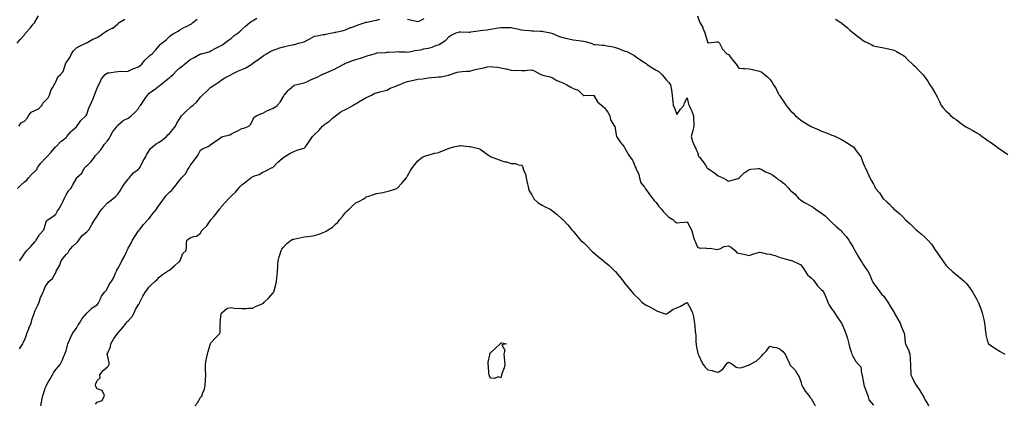
# Model space of a CAD drawing. Units: inches. Extents: x 876083 to 878723, y 7287338 to 7289978.
# Drawn here: x 877033 to 877985, y 7288563 to 7288935 of the extents above; entities that cross this region are included whole.
import ezdxf

# ---------------------------------------------------------------- set-up
doc = ezdxf.new("R2010")
doc.units = ezdxf.units.IN
doc.header["$MEASUREMENT"] = 0
doc.layers.add('Contour_87607287', color=7, linetype='Continuous', true_color=0xcbc398)

msp = doc.modelspace()

# ---------------------------------------------------------------- linework, layer by layer
at = {"layer": 'Contour_87607287'}
for points in [[(877030.85, 7288911.92, 3328), (877033.92, 7288916.05, 3328), (877038.05, 7288920.25, 3328), (877038.73, 7288921.24, 3328), (877039.15, 7288921.92, 3328), (877043.3, 7288926.67, 3328), (877046.45, 7288930.32, 3328), (877047.83, 7288931.92, 3328), (877047.92, 7288932.06, 3328), (877048.05, 7288932.29, 3328), (877051.44, 7288938.53, 3328)], [(877688.05, 7288938.52, 3324), (877689.71, 7288933.58, 3324), (877690.5, 7288931.92, 3324), (877693.28, 7288927.15, 3324), (877693.4, 7288926.57, 3324), (877695.06, 7288921.92, 3324), (877695.92, 7288919.79, 3324), (877698.05, 7288912.51, 3324), (877698.6, 7288912.47, 3324), (877706.7, 7288913.27, 3324), (877708.05, 7288913.2, 3324), (877708.72, 7288912.58, 3324), (877709.24, 7288911.92, 3324), (877711.05, 7288908.92, 3324), (877712.41, 7288906.29, 3324), (877716.59, 7288901.92, 3324), (877717.55, 7288901.42, 3324), (877718.05, 7288901.12, 3324), (877721.99, 7288895.87, 3324), (877725.39, 7288891.92, 3324), (877726.46, 7288890.33, 3324), (877728.05, 7288888.04, 3324), (877732.22, 7288887.75, 3324), (877733.74, 7288887.61, 3324), (877738.05, 7288887.32, 3324), (877742.56, 7288886.43, 3324), (877743.87, 7288886.1, 3324), (877748.05, 7288885.17, 3324), (877750.14, 7288884.01, 3324), (877752.93, 7288881.92, 3324), (877755.64, 7288879.51, 3324), (877758.05, 7288877.23, 3324), (877760.28, 7288874.15, 3324), (877761.54, 7288871.92, 3324), (877764.03, 7288867.91, 3324), (877766.13, 7288863.84, 3324), (877767.18, 7288861.92, 3324), (877767.52, 7288861.39, 3324), (877768.05, 7288860.52, 3324), (877771.55, 7288855.42, 3324), (877773.74, 7288851.92, 3324), (877775.68, 7288849.56, 3324), (877778.05, 7288846.69, 3324), (877780.47, 7288844.34, 3324), (877782.85, 7288841.92, 3324), (877785.7, 7288839.57, 3324), (877788.05, 7288837.68, 3324), (877791.64, 7288835.51, 3324), (877797.46, 7288831.92, 3324), (877797.84, 7288831.71, 3324), (877798.05, 7288831.61, 3324), (877798.62, 7288831.34, 3324), (877804.76, 7288828.63, 3324), (877808.05, 7288827.14, 3324), (877811.81, 7288825.68, 3324), (877815.76, 7288824.21, 3324), (877818.05, 7288823.35, 3324), (877819.05, 7288822.92, 3324), (877821.34, 7288821.92, 3324), (877825.84, 7288819.71, 3324), (877828.05, 7288818.63, 3324), (877832.23, 7288816.1, 3324), (877836.73, 7288813.24, 3324), (877838.05, 7288812.41, 3324), (877838.33, 7288812.2, 3324), (877838.7, 7288811.92, 3324), (877840.71, 7288809.26, 3324), (877842.73, 7288806.6, 3324), (877846.23, 7288801.92, 3324), (877846.73, 7288800.6, 3324), (877848.05, 7288796.37, 3324), (877849.4, 7288793.27, 3324), (877850.15, 7288791.92, 3324), (877851.95, 7288788.01, 3324), (877852.65, 7288786.52, 3324), (877854.67, 7288781.92, 3324), (877856.07, 7288779.95, 3324), (877858.05, 7288775.82, 3324), (877859.49, 7288773.36, 3324), (877860.19, 7288771.92, 3324), (877863.82, 7288767.69, 3324), (877866.56, 7288763.41, 3324), (877867.57, 7288761.92, 3324), (877867.83, 7288761.7, 3324), (877868.05, 7288761.47, 3324), (877871.09, 7288758.88, 3324), (877873.23, 7288757.1, 3324), (877876.49, 7288753.48, 3324), (877877.91, 7288751.92, 3324), (877878, 7288751.86, 3324), (877878.05, 7288751.81, 3324), (877878.61, 7288751.36, 3324), (877883.58, 7288747.45, 3324), (877888.05, 7288742.68, 3324), (877888.44, 7288742.31, 3324), (877888.75, 7288741.92, 3324), (877893.71, 7288737.58, 3324), (877898.05, 7288733.04, 3324), (877898.7, 7288732.57, 3324), (877899.46, 7288731.92, 3324), (877904.26, 7288728.13, 3324), (877908.05, 7288724.47, 3324), (877909.45, 7288723.32, 3324), (877910.78, 7288721.92, 3324), (877914.09, 7288717.96, 3324), (877918.05, 7288712.07, 3324), (877918.12, 7288711.99, 3324), (877918.18, 7288711.92, 3324), (877918.48, 7288711.49, 3324), (877922.2, 7288706.07, 3324), (877925.13, 7288701.92, 3324), (877926.29, 7288700.16, 3324), (877928.05, 7288697.67, 3324), (877930.97, 7288694.84, 3324), (877934.2, 7288691.92, 3324), (877936.27, 7288690.14, 3324), (877938.05, 7288688.71, 3324), (877941.76, 7288685.63, 3324), (877946.01, 7288681.92, 3324), (877947.08, 7288680.95, 3324), (877948.05, 7288680.01, 3324), (877951.44, 7288675.32, 3324), (877953.84, 7288671.92, 3324), (877955.4, 7288669.27, 3324), (877958.05, 7288664.6, 3324), (877958.9, 7288662.77, 3324), (877959.28, 7288661.92, 3324), (877960.11, 7288659.86, 3324), (877961.82, 7288655.69, 3324), (877963.3, 7288651.92, 3324), (877964.11, 7288647.98, 3324), (877964.76, 7288645.2, 3324), (877965.46, 7288641.92, 3324), (877965.69, 7288639.56, 3324), (877966.48, 7288633.48, 3324), (877966.65, 7288631.92, 3324), (877966.81, 7288630.68, 3324), (877968.05, 7288625.3, 3324), (877968.91, 7288622.78, 3324), (877969.43, 7288621.92, 3324), (877974.46, 7288618.34, 3324), (877978.05, 7288616.13, 3324), (877980.59, 7288614.46, 3324), (877984.99, 7288611.92, 3324)], [(877031.12, 7288771.92, 3326), (877034.65, 7288775.32, 3326), (877038.05, 7288778.26, 3326), (877040.14, 7288779.83, 3326), (877041.92, 7288781.92, 3326), (877044.6, 7288785.38, 3326), (877048.05, 7288788.34, 3326), (877049.73, 7288790.24, 3326), (877050.65, 7288791.92, 3326), (877053.83, 7288796.14, 3326), (877058.05, 7288800.86, 3326), (877058.62, 7288801.35, 3326), (877059.21, 7288801.92, 3326), (877063.31, 7288806.66, 3326), (877067.23, 7288811.1, 3326), (877067.95, 7288811.92, 3326), (877068, 7288811.98, 3326), (877068.05, 7288812.04, 3326), (877072.91, 7288817.07, 3326), (877073.98, 7288817.85, 3326), (877078.05, 7288820.97, 3326), (877078.52, 7288821.45, 3326), (877078.97, 7288821.92, 3326), (877082.54, 7288826.41, 3326), (877082.98, 7288826.99, 3326), (877083.83, 7288827.7, 3326), (877088.05, 7288831.33, 3326), (877088.31, 7288831.66, 3326), (877088.5, 7288831.92, 3326), (877089.8, 7288833.68, 3326), (877092.46, 7288837.52, 3326), (877097.29, 7288841.92, 3326), (877097.57, 7288842.4, 3326), (877098.05, 7288843.34, 3326), (877100.22, 7288849.75, 3326), (877101.37, 7288851.92, 3326), (877103.46, 7288856.51, 3326), (877103.89, 7288857.76, 3326), (877105.52, 7288861.92, 3326), (877106.05, 7288863.92, 3326), (877108.05, 7288868.64, 3326), (877109.08, 7288870.89, 3326), (877109.66, 7288871.92, 3326), (877111.45, 7288875.33, 3326), (877112.44, 7288877.54, 3326), (877115.73, 7288881.92, 3326), (877117.15, 7288882.82, 3326), (877118.05, 7288883.37, 3326), (877119.64, 7288883.51, 3326), (877125.58, 7288884.39, 3326), (877128.05, 7288884.59, 3326), (877131.02, 7288884.89, 3326), (877135.22, 7288884.75, 3326), (877138.05, 7288885.13, 3326), (877142.72, 7288887.25, 3326), (877143.64, 7288887.51, 3326), (877148.05, 7288889.08, 3326), (877149.59, 7288890.38, 3326), (877151.29, 7288891.92, 3326), (877154.22, 7288895.75, 3326), (877158.05, 7288899.21, 3326), (877159.45, 7288900.51, 3326), (877161.12, 7288901.92, 3326), (877164.57, 7288905.41, 3326), (877168.05, 7288909.52, 3326), (877169.13, 7288910.84, 3326), (877170.61, 7288911.92, 3326), (877174.7, 7288915.27, 3326), (877178.05, 7288918.47, 3326), (877179.86, 7288920.11, 3326), (877183.27, 7288921.92, 3326), (877186.23, 7288923.75, 3326), (877188.05, 7288924.79, 3326), (877192.56, 7288927.42, 3326), (877194.3, 7288928.17, 3326), (877198.05, 7288929.99, 3326), (877199.17, 7288930.81, 3326), (877200.42, 7288931.92, 3326), (877204.71, 7288935.26, 3326)], [(877032.5, 7288831.92, 3327), (877034.78, 7288835.18, 3327), (877038.05, 7288836.93, 3327), (877040.45, 7288839.52, 3327), (877041.86, 7288841.92, 3327), (877044.44, 7288845.53, 3327), (877048.05, 7288847.2, 3327), (877051.37, 7288848.6, 3327), (877054.54, 7288851.92, 3327), (877055.79, 7288854.19, 3327), (877058.05, 7288856.45, 3327), (877060.65, 7288859.32, 3327), (877062.05, 7288861.92, 3327), (877063.48, 7288866.49, 3327), (877065.11, 7288868.98, 3327), (877066.69, 7288871.92, 3327), (877067.18, 7288872.79, 3327), (877068.05, 7288874.81, 3327), (877070.27, 7288879.69, 3327), (877072.58, 7288881.92, 3327), (877075.19, 7288884.78, 3327), (877077.09, 7288890.96, 3327), (877077.55, 7288891.92, 3327), (877077.69, 7288892.28, 3327), (877078.05, 7288892.93, 3327), (877081.61, 7288898.36, 3327), (877083.42, 7288901.92, 3327), (877085.21, 7288904.76, 3327), (877088.05, 7288907.58, 3327), (877090.94, 7288909.03, 3327), (877097.09, 7288911.92, 3327), (877097.66, 7288912.31, 3327), (877098.05, 7288912.41, 3327), (877099.12, 7288912.99, 3327), (877103.93, 7288916.04, 3327), (877108.05, 7288917.56, 3327), (877110.81, 7288919.17, 3327), (877114.67, 7288921.92, 3327), (877116.56, 7288923.41, 3327), (877118.05, 7288924.15, 3327), (877122.52, 7288926.39, 3327), (877123.29, 7288926.68, 3327), (877128.05, 7288930.83, 3327), (877128.61, 7288931.36, 3327), (877129.41, 7288931.92, 3327), (877134.78, 7288935.19, 3327)], [(877033.2, 7288701.92, 3325), (877035.22, 7288704.75, 3325), (877038.05, 7288709.13, 3325), (877039.2, 7288710.77, 3325), (877040.33, 7288711.92, 3325), (877044.14, 7288715.83, 3325), (877048.05, 7288720.45, 3325), (877048.72, 7288721.26, 3325), (877049.26, 7288721.92, 3325), (877051.11, 7288724.98, 3325), (877052.44, 7288727.54, 3325), (877056.56, 7288731.92, 3325), (877057.06, 7288732.91, 3325), (877058.05, 7288736.55, 3325), (877059.26, 7288740.71, 3325), (877060.78, 7288741.92, 3325), (877065.29, 7288744.68, 3325), (877068.05, 7288746.98, 3325), (877069.74, 7288750.23, 3325), (877071.16, 7288751.92, 3325), (877073.63, 7288756.33, 3325), (877074.57, 7288758.43, 3325), (877076.25, 7288761.92, 3325), (877076.83, 7288763.14, 3325), (877078.05, 7288765.67, 3325), (877080.49, 7288769.48, 3325), (877082.59, 7288771.92, 3325), (877084.75, 7288775.22, 3325), (877088.05, 7288781.57, 3325), (877088.17, 7288781.79, 3325), (877088.3, 7288781.92, 3325), (877093.24, 7288786.73, 3325), (877093.58, 7288787.45, 3325), (877096.22, 7288791.92, 3325), (877097.09, 7288792.88, 3325), (877098.05, 7288793.61, 3325), (877102.2, 7288797.77, 3325), (877105.43, 7288801.92, 3325), (877106.46, 7288803.51, 3325), (877108.05, 7288805.12, 3325), (877111.24, 7288808.73, 3325), (877113.66, 7288811.92, 3325), (877115.38, 7288814.59, 3325), (877118.05, 7288817.75, 3325), (877119.77, 7288820.2, 3325), (877120.63, 7288821.92, 3325), (877123.33, 7288826.64, 3325), (877125.38, 7288829.24, 3325), (877127.38, 7288831.92, 3325), (877127.65, 7288832.32, 3325), (877128.05, 7288832.95, 3325), (877132.92, 7288837.05, 3325), (877133.39, 7288837.26, 3325), (877138.05, 7288839.79, 3325), (877139.28, 7288840.69, 3325), (877140.9, 7288841.92, 3325), (877144.68, 7288845.29, 3325), (877148.05, 7288849.03, 3325), (877149.19, 7288850.79, 3325), (877149.9, 7288851.92, 3325), (877153.24, 7288856.73, 3325), (877153.97, 7288857.84, 3325), (877156.69, 7288861.92, 3325), (877157.33, 7288862.63, 3325), (877158.05, 7288863.41, 3325), (877163.03, 7288866.94, 3325), (877163.21, 7288867.09, 3325), (877168.05, 7288870.81, 3325), (877168.67, 7288871.3, 3325), (877169.41, 7288871.92, 3325), (877174.15, 7288875.82, 3325), (877178.05, 7288878.9, 3325), (877179.68, 7288880.29, 3325), (877181.41, 7288881.92, 3325), (877184.74, 7288885.23, 3325), (877188.05, 7288888.32, 3325), (877190.13, 7288889.84, 3325), (877192.58, 7288891.92, 3325), (877195.61, 7288894.36, 3325), (877198.05, 7288896.16, 3325), (877201.77, 7288898.2, 3325), (877207.44, 7288901.3, 3325), (877208.05, 7288901.65, 3325), (877208.25, 7288901.72, 3325), (877209.07, 7288901.92, 3325), (877216.18, 7288903.8, 3325), (877218.05, 7288904.67, 3325), (877222.68, 7288907.29, 3325), (877223.95, 7288907.82, 3325), (877228.05, 7288909.74, 3325), (877229.36, 7288910.61, 3325), (877231.17, 7288911.92, 3325), (877235.08, 7288914.89, 3325), (877238.05, 7288916.89, 3325), (877240.63, 7288919.33, 3325), (877244.39, 7288921.92, 3325), (877246.32, 7288923.65, 3325), (877248.05, 7288925.21, 3325), (877251.39, 7288928.58, 3325), (877255.59, 7288931.92, 3325), (877257.02, 7288932.96, 3325), (877258.05, 7288933.61, 3325), (877262.27, 7288936.14, 3325)], [(877033.26, 7288617.13, 3324), (877036.17, 7288621.92, 3324), (877036.78, 7288623.19, 3324), (877038.05, 7288625.39, 3324), (877039.86, 7288630.11, 3324), (877040.32, 7288631.92, 3324), (877041.78, 7288635.65, 3324), (877042.49, 7288637.48, 3324), (877044.25, 7288641.92, 3324), (877045.06, 7288644.91, 3324), (877047.32, 7288651.19, 3324), (877047.55, 7288651.92, 3324), (877047.67, 7288652.3, 3324), (877048.05, 7288653.34, 3324), (877050.87, 7288659.1, 3324), (877051.94, 7288661.92, 3324), (877053.52, 7288666.45, 3324), (877054.31, 7288668.18, 3324), (877055.84, 7288671.92, 3324), (877056.69, 7288673.28, 3324), (877058.05, 7288676.78, 3324), (877060.02, 7288679.95, 3324), (877061.49, 7288681.92, 3324), (877064.92, 7288685.05, 3324), (877068.05, 7288690.78, 3324), (877068.46, 7288691.51, 3324), (877068.61, 7288691.92, 3324), (877069.18, 7288693.05, 3324), (877072.06, 7288697.91, 3324), (877073.46, 7288701.92, 3324), (877075.34, 7288704.63, 3324), (877078.05, 7288708.12, 3324), (877079.97, 7288710.01, 3324), (877081.1, 7288711.92, 3324), (877084.17, 7288715.8, 3324), (877088.05, 7288719.43, 3324), (877089.39, 7288720.58, 3324), (877090.3, 7288721.92, 3324), (877093.67, 7288726.3, 3324), (877098.05, 7288730, 3324), (877099.08, 7288730.89, 3324), (877099.94, 7288731.92, 3324), (877102.67, 7288736.54, 3324), (877102.95, 7288737.02, 3324), (877105.92, 7288741.92, 3324), (877106.83, 7288743.14, 3324), (877108.05, 7288744.95, 3324), (877110.85, 7288749.13, 3324), (877112.7, 7288751.92, 3324), (877115.25, 7288754.71, 3324), (877118.05, 7288757.85, 3324), (877120.51, 7288759.46, 3324), (877123.21, 7288761.92, 3324), (877125.89, 7288764.09, 3324), (877128.05, 7288766.46, 3324), (877130.35, 7288769.62, 3324), (877131.76, 7288771.92, 3324), (877134.11, 7288775.86, 3324), (877138.05, 7288780.67, 3324), (877138.62, 7288781.35, 3324), (877139.12, 7288781.92, 3324), (877143.19, 7288786.77, 3324), (877148.05, 7288790.43, 3324), (877148.74, 7288791.23, 3324), (877149.25, 7288791.92, 3324), (877150.52, 7288794.39, 3324), (877152.15, 7288797.83, 3324), (877154.67, 7288801.92, 3324), (877155.73, 7288804.24, 3324), (877158.05, 7288807.88, 3324), (877159.72, 7288810.25, 3324), (877161.49, 7288811.92, 3324), (877165.21, 7288814.75, 3324), (877168.05, 7288816.35, 3324), (877171.17, 7288818.8, 3324), (877175.18, 7288821.92, 3324), (877176.48, 7288823.49, 3324), (877178.05, 7288824.71, 3324), (877181.28, 7288828.7, 3324), (877183.68, 7288831.92, 3324), (877185.14, 7288834.83, 3324), (877188.05, 7288839.46, 3324), (877188.96, 7288841.01, 3324), (877189.77, 7288841.92, 3324), (877193.89, 7288846.08, 3324), (877198.05, 7288849.89, 3324), (877199.11, 7288850.86, 3324), (877200.55, 7288851.92, 3324), (877204.5, 7288855.46, 3324), (877208.05, 7288859.78, 3324), (877209.01, 7288860.96, 3324), (877209.79, 7288861.92, 3324), (877214.22, 7288865.75, 3324), (877218.05, 7288869.64, 3324), (877219.44, 7288870.53, 3324), (877221.38, 7288871.92, 3324), (877225.54, 7288874.43, 3324), (877228.05, 7288876.34, 3324), (877231.49, 7288878.48, 3324), (877237.93, 7288881.92, 3324), (877238.02, 7288881.95, 3324), (877238.05, 7288881.97, 3324), (877238.14, 7288882.01, 3324), (877244.76, 7288885.21, 3324), (877248.05, 7288886.49, 3324), (877251.67, 7288888.3, 3324), (877257.63, 7288891.92, 3324), (877257.84, 7288892.13, 3324), (877258.05, 7288892.32, 3324), (877259.49, 7288893.37, 3324), (877263.63, 7288896.33, 3324), (877268.05, 7288899.6, 3324), (877269.38, 7288900.59, 3324), (877271.6, 7288901.92, 3324), (877275.8, 7288904.18, 3324), (877278.05, 7288905.21, 3324), (877282.95, 7288907.02, 3324), (877283.22, 7288907.09, 3324), (877288.05, 7288908.63, 3324), (877290.84, 7288909.14, 3324), (877296.52, 7288910.39, 3324), (877298.05, 7288910.69, 3324), (877299.07, 7288910.9, 3324), (877302.58, 7288911.92, 3324), (877306.91, 7288913.06, 3324), (877308.05, 7288913.4, 3324), (877311.12, 7288914.99, 3324), (877313.73, 7288916.24, 3324), (877318.05, 7288918.86, 3324), (877320.74, 7288919.23, 3324), (877326.47, 7288920.34, 3324), (877328.05, 7288920.58, 3324), (877329.13, 7288920.85, 3324), (877335.29, 7288921.92, 3324), (877337.56, 7288922.42, 3324), (877338.05, 7288922.52, 3324), (877338.87, 7288922.74, 3324), (877345.79, 7288924.19, 3324), (877348.05, 7288924.91, 3324), (877352.78, 7288927.18, 3324), (877353.45, 7288927.32, 3324), (877358.05, 7288928.81, 3324), (877360.24, 7288929.73, 3324), (877367.06, 7288931.92, 3324), (877367.75, 7288932.22, 3324), (877368.05, 7288932.29, 3324), (877368.52, 7288932.39, 3324), (877376.07, 7288933.89, 3324), (877378.05, 7288934.32, 3324), (877381.32, 7288935.19, 3324)], [(877408.05, 7288935.21, 3324), (877410.67, 7288934.54, 3324), (877416.79, 7288933.18, 3324), (877418.05, 7288932.88, 3324), (877419.86, 7288933.73, 3324), (877424.09, 7288935.88, 3324)], [(877821.33, 7288935.2, 3325), (877826.65, 7288931.92, 3325), (877827.53, 7288931.39, 3325), (877828.05, 7288931.1, 3325), (877832.9, 7288926.76, 3325), (877835.4, 7288924.57, 3325), (877838.05, 7288922.24, 3325), (877838.23, 7288922.1, 3325), (877838.44, 7288921.92, 3325), (877843.85, 7288917.72, 3325), (877848.05, 7288914.57, 3325), (877849.83, 7288913.7, 3325), (877853.42, 7288911.92, 3325), (877856.45, 7288910.32, 3325), (877858.05, 7288909.48, 3325), (877861.13, 7288908.84, 3325), (877864.46, 7288908.33, 3325), (877868.05, 7288907.46, 3325), (877872.66, 7288906.53, 3325), (877873.79, 7288906.19, 3325), (877878.05, 7288905.15, 3325), (877880.24, 7288904.11, 3325), (877884.21, 7288901.92, 3325), (877886.58, 7288900.45, 3325), (877888.05, 7288899.48, 3325), (877891.8, 7288895.67, 3325), (877895.86, 7288891.92, 3325), (877896.91, 7288890.79, 3325), (877898.05, 7288889.77, 3325), (877901.83, 7288885.7, 3325), (877905.92, 7288881.92, 3325), (877906.81, 7288880.68, 3325), (877908.05, 7288878.99, 3325), (877910.87, 7288874.74, 3325), (877912.73, 7288871.92, 3325), (877914.73, 7288868.6, 3325), (877918.05, 7288863.14, 3325), (877918.54, 7288862.41, 3325), (877918.83, 7288861.92, 3325), (877919.57, 7288860.41, 3325), (877921.85, 7288855.72, 3325), (877923.7, 7288851.92, 3325), (877925.61, 7288849.49, 3325), (877928.05, 7288846.71, 3325), (877930.51, 7288844.38, 3325), (877933.01, 7288841.92, 3325), (877935.88, 7288839.75, 3325), (877938.05, 7288838.25, 3325), (877941.73, 7288835.6, 3325), (877946.55, 7288831.92, 3325), (877947.48, 7288831.34, 3325), (877948.05, 7288831.01, 3325), (877950.06, 7288829.91, 3325), (877953.98, 7288827.85, 3325), (877958.05, 7288825.4, 3325), (877960.22, 7288824.09, 3325), (877963.17, 7288821.92, 3325), (877966.13, 7288820.01, 3325), (877968.05, 7288818.58, 3325), (877972.13, 7288816, 3325), (877977.42, 7288811.92, 3325), (877977.77, 7288811.64, 3325), (877978.05, 7288811.39, 3325), (877979.66, 7288810.31, 3325), (877983.76, 7288807.63, 3325), (877988.05, 7288804.46, 3325)], [(877053.57, 7288561.92, 3323), (877054.3, 7288565.67, 3323), (877055.1, 7288568.97, 3323), (877055.73, 7288571.92, 3323), (877056.28, 7288573.69, 3323), (877058.05, 7288579.21, 3323), (877058.87, 7288581.1, 3323), (877059.18, 7288581.92, 3323), (877060.87, 7288584.74, 3323), (877062.55, 7288587.42, 3323), (877064.9, 7288591.92, 3323), (877066.02, 7288593.95, 3323), (877068.05, 7288597.11, 3323), (877070.3, 7288599.67, 3323), (877072.25, 7288601.92, 3323), (877074.27, 7288605.7, 3323), (877076.02, 7288609.89, 3323), (877076.95, 7288611.92, 3323), (877077.15, 7288612.82, 3323), (877078.05, 7288615.12, 3323), (877079.55, 7288620.43, 3323), (877079.93, 7288621.92, 3323), (877081.4, 7288625.27, 3323), (877082.35, 7288627.62, 3323), (877084.46, 7288631.92, 3323), (877085.98, 7288633.99, 3323), (877088.05, 7288637.13, 3323), (877089.87, 7288640.1, 3323), (877091.15, 7288641.92, 3323), (877093.79, 7288646.18, 3323), (877098.05, 7288651.48, 3323), (877098.25, 7288651.72, 3323), (877098.48, 7288651.92, 3323), (877103.33, 7288656.65, 3323), (877108.05, 7288659.59, 3323), (877109.14, 7288660.84, 3323), (877109.7, 7288661.92, 3323), (877111.31, 7288665.18, 3323), (877112.26, 7288667.71, 3323), (877115.64, 7288671.92, 3323), (877116.69, 7288673.29, 3323), (877118.05, 7288675.73, 3323), (877120.12, 7288679.85, 3323), (877122.03, 7288681.92, 3323), (877124.13, 7288685.85, 3323), (877125.53, 7288689.4, 3323), (877126.66, 7288691.92, 3323), (877127.06, 7288692.91, 3323), (877128.05, 7288694.45, 3323), (877130.78, 7288699.19, 3323), (877132.12, 7288701.92, 3323), (877134.09, 7288705.88, 3323), (877136, 7288709.87, 3323), (877137, 7288711.92, 3323), (877137.32, 7288712.65, 3323), (877138.05, 7288714.15, 3323), (877140.9, 7288719.07, 3323), (877142.3, 7288721.92, 3323), (877144.37, 7288725.6, 3323), (877148.05, 7288730.78, 3323), (877148.58, 7288731.39, 3323), (877148.91, 7288731.92, 3323), (877152.34, 7288736.21, 3323), (877152.96, 7288737.01, 3323), (877157.53, 7288741.92, 3323), (877157.78, 7288742.18, 3323), (877158.05, 7288742.51, 3323), (877162.15, 7288747.82, 3323), (877165.49, 7288751.92, 3323), (877166.43, 7288753.53, 3323), (877168.05, 7288755.85, 3323), (877170.59, 7288759.38, 3323), (877172.64, 7288761.92, 3323), (877174.83, 7288765.14, 3323), (877178.05, 7288768.3, 3323), (877179.98, 7288770, 3323), (877181.43, 7288771.92, 3323), (877184.51, 7288775.46, 3323), (877188.05, 7288780.18, 3323), (877188.99, 7288780.98, 3323), (877189.66, 7288781.92, 3323), (877193.76, 7288786.21, 3323), (877195.19, 7288789.06, 3323), (877196.89, 7288791.92, 3323), (877197.3, 7288792.67, 3323), (877198.05, 7288793.96, 3323), (877201.39, 7288798.58, 3323), (877204.03, 7288801.92, 3323), (877205.7, 7288804.27, 3323), (877208.05, 7288808.78, 3323), (877209.75, 7288810.22, 3323), (877214.49, 7288811.92, 3323), (877217.01, 7288812.96, 3323), (877218.05, 7288814.14, 3323), (877222.37, 7288817.59, 3323), (877225.97, 7288819.84, 3323), (877228.05, 7288821.21, 3323), (877228.42, 7288821.55, 3323), (877229.45, 7288821.92, 3323), (877236.33, 7288823.64, 3323), (877238.05, 7288824.45, 3323), (877242.99, 7288826.98, 3323), (877243.24, 7288827.11, 3323), (877248.05, 7288829.6, 3323), (877249.85, 7288830.12, 3323), (877254.52, 7288831.92, 3323), (877256.27, 7288833.7, 3323), (877258.05, 7288836.95, 3323), (877259.55, 7288840.42, 3323), (877261.85, 7288841.92, 3323), (877266.15, 7288843.82, 3323), (877268.05, 7288844.63, 3323), (877272.79, 7288847.18, 3323), (877273.64, 7288847.51, 3323), (877278.05, 7288849.44, 3323), (877279.66, 7288850.31, 3323), (877281.9, 7288851.92, 3323), (877284.82, 7288855.14, 3323), (877288.05, 7288860.58, 3323), (877288.49, 7288861.48, 3323), (877288.76, 7288861.92, 3323), (877292.56, 7288866.43, 3323), (877293, 7288866.97, 3323), (877293.48, 7288867.35, 3323), (877298.05, 7288871.1, 3323), (877298.52, 7288871.45, 3323), (877299.78, 7288871.92, 3323), (877306.56, 7288873.41, 3323), (877308.05, 7288873.66, 3323), (877311.28, 7288875.15, 3323), (877313.68, 7288876.29, 3323), (877318.05, 7288878.22, 3323), (877320.65, 7288879.32, 3323), (877325.66, 7288881.92, 3323), (877327.33, 7288882.64, 3323), (877328.05, 7288882.94, 3323), (877329.87, 7288883.74, 3323), (877334.45, 7288885.52, 3323), (877338.05, 7288887.38, 3323), (877341.03, 7288888.94, 3323), (877346.32, 7288891.92, 3323), (877347.45, 7288892.52, 3323), (877348.05, 7288892.78, 3323), (877349.33, 7288893.2, 3323), (877354.76, 7288895.21, 3323), (877358.05, 7288896.15, 3323), (877362.42, 7288897.55, 3323), (877364.41, 7288898.28, 3323), (877368.05, 7288899.53, 3323), (877369.9, 7288900.07, 3323), (877375.94, 7288901.92, 3323), (877377.58, 7288902.39, 3323), (877378.05, 7288902.55, 3323), (877378.75, 7288902.62, 3323), (877386.81, 7288903.16, 3323), (877388.05, 7288903.31, 3323), (877389.54, 7288903.4, 3323), (877396.12, 7288903.85, 3323), (877398.05, 7288903.99, 3323), (877399.95, 7288903.81, 3323), (877406.37, 7288903.61, 3323), (877408.05, 7288903.46, 3323), (877409.85, 7288903.72, 3323), (877415.12, 7288904.85, 3323), (877418.05, 7288905.18, 3323), (877422.23, 7288906.1, 3323), (877423.49, 7288906.47, 3323), (877428.05, 7288907.29, 3323), (877431.86, 7288908.11, 3323), (877436.11, 7288909.98, 3323), (877438.05, 7288910.59, 3323), (877438.95, 7288911.02, 3323), (877440.32, 7288911.92, 3323), (877444.9, 7288915.06, 3323), (877448.05, 7288918.34, 3323), (877450.17, 7288919.8, 3323), (877454.96, 7288921.92, 3323), (877457.2, 7288922.77, 3323), (877458.05, 7288923.01, 3323), (877459.13, 7288923, 3323), (877467.23, 7288922.74, 3323), (877468.05, 7288922.73, 3323), (877468.99, 7288922.86, 3323), (877476.1, 7288923.87, 3323), (877478.05, 7288924.13, 3323), (877480.74, 7288924.62, 3323), (877485, 7288924.98, 3323), (877488.05, 7288925.66, 3323), (877492.41, 7288926.28, 3323), (877493.49, 7288926.47, 3323), (877498.05, 7288927.06, 3323), (877502.92, 7288927.05, 3323), (877508.05, 7288927.05, 3323), (877512.24, 7288926.11, 3323), (877514.2, 7288925.78, 3323), (877518.05, 7288924.98, 3323), (877520.85, 7288924.72, 3323), (877525.72, 7288924.24, 3323), (877528.05, 7288924.03, 3323), (877530.08, 7288923.95, 3323), (877536.32, 7288923.65, 3323), (877538.05, 7288923.58, 3323), (877539.4, 7288923.28, 3323), (877546.05, 7288921.92, 3323), (877547.62, 7288921.49, 3323), (877548.05, 7288921.37, 3323), (877548.93, 7288921.03, 3323), (877554.61, 7288918.48, 3323), (877558.05, 7288917.42, 3323), (877562.67, 7288916.54, 3323), (877563.69, 7288916.29, 3323), (877568.05, 7288915.35, 3323), (877571.05, 7288914.93, 3323), (877575.63, 7288914.34, 3323), (877578.05, 7288914.01, 3323), (877579.71, 7288913.58, 3323), (877585.31, 7288911.92, 3323), (877587.19, 7288911.06, 3323), (877588.05, 7288910.79, 3323), (877589.21, 7288910.76, 3323), (877596.21, 7288910.07, 3323), (877598.05, 7288910.05, 3323), (877600.42, 7288909.55, 3323), (877604.9, 7288908.77, 3323), (877608.05, 7288908.05, 3323), (877612.64, 7288906.51, 3323), (877613.99, 7288905.98, 3323), (877618.05, 7288904.49, 3323), (877619.99, 7288903.86, 3323), (877623.93, 7288901.92, 3323), (877626.64, 7288900.5, 3323), (877628.05, 7288899.56, 3323), (877632.32, 7288896.19, 3323), (877635.84, 7288894.14, 3323), (877638.05, 7288892.74, 3323), (877638.53, 7288892.4, 3323), (877639.2, 7288891.92, 3323), (877644.34, 7288888.21, 3323), (877648.05, 7288886.14, 3323), (877650.68, 7288884.56, 3323), (877653.68, 7288881.92, 3323), (877655.74, 7288879.62, 3323), (877658.05, 7288876.5, 3323), (877660.29, 7288874.17, 3323), (877662.08, 7288871.92, 3323), (877662.88, 7288867.09, 3323), (877662.93, 7288866.8, 3323), (877663.7, 7288861.92, 3323), (877664.04, 7288857.91, 3323), (877664.23, 7288855.74, 3323), (877664.58, 7288851.92, 3323), (877665.77, 7288849.63, 3323), (877668.05, 7288843.36, 3323), (877671.7, 7288848.27, 3323), (877674.88, 7288851.92, 3323), (877675.63, 7288854.34, 3323), (877678.05, 7288859.38, 3323), (877679.44, 7288853.31, 3323), (877680, 7288851.92, 3323), (877681.56, 7288848.41, 3323), (877682.56, 7288846.43, 3323), (877684.14, 7288841.92, 3323), (877684.26, 7288838.13, 3323), (877684.47, 7288835.5, 3323), (877684.61, 7288831.92, 3323), (877683.52, 7288827.39, 3323), (877683.35, 7288826.63, 3323), (877682.16, 7288821.92, 3323), (877683.41, 7288817.28, 3323), (877684, 7288815.97, 3323), (877685.46, 7288811.92, 3323), (877686.49, 7288810.36, 3323), (877688.05, 7288806.65, 3323), (877689.24, 7288803.11, 3323), (877689.91, 7288801.92, 3323), (877693.69, 7288797.56, 3323), (877695.72, 7288794.24, 3323), (877697.25, 7288791.92, 3323), (877697.58, 7288791.44, 3323), (877698.05, 7288791.01, 3323), (877700.6, 7288789.37, 3323), (877703.65, 7288787.52, 3323), (877708.05, 7288784.15, 3323), (877709.63, 7288783.5, 3323), (877712.73, 7288781.92, 3323), (877716.29, 7288780.16, 3323), (877718.05, 7288778.99, 3323), (877720.48, 7288779.49, 3323), (877727.42, 7288781.3, 3323), (877728.05, 7288781.43, 3323), (877728.29, 7288781.69, 3323), (877728.42, 7288781.92, 3323), (877733.06, 7288786.91, 3323), (877738.05, 7288790.15, 3323), (877739.63, 7288790.34, 3323), (877747.19, 7288791.06, 3323), (877748.05, 7288791.16, 3323), (877749.56, 7288790.41, 3323), (877753.96, 7288787.83, 3323), (877758.05, 7288786.42, 3323), (877760.85, 7288784.71, 3323), (877764.38, 7288781.92, 3323), (877766.42, 7288780.29, 3323), (877768.05, 7288779.43, 3323), (877772.31, 7288776.19, 3323), (877776.28, 7288771.92, 3323), (877777.07, 7288770.94, 3323), (877778.05, 7288770, 3323), (877782.39, 7288766.26, 3323), (877786.12, 7288761.92, 3323), (877787.17, 7288761.04, 3323), (877788.05, 7288760.37, 3323), (877791.62, 7288758.35, 3323), (877793.46, 7288757.33, 3323), (877798.05, 7288754.6, 3323), (877799.85, 7288753.72, 3323), (877802.28, 7288751.92, 3323), (877805.78, 7288749.64, 3323), (877808.05, 7288748.12, 3323), (877811.57, 7288745.44, 3323), (877815.05, 7288741.92, 3323), (877816.5, 7288740.37, 3323), (877818.05, 7288738.92, 3323), (877821.69, 7288735.56, 3323), (877825.81, 7288731.92, 3323), (877826.9, 7288730.78, 3323), (877828.05, 7288729.61, 3323), (877831.74, 7288725.6, 3323), (877834.45, 7288721.92, 3323), (877835.77, 7288719.63, 3323), (877838.05, 7288715.41, 3323), (877839.45, 7288713.32, 3323), (877840.03, 7288711.92, 3323), (877842.65, 7288707.31, 3323), (877842.94, 7288706.81, 3323), (877845.86, 7288701.92, 3323), (877846.77, 7288700.64, 3323), (877848.05, 7288698.44, 3323), (877850.81, 7288694.67, 3323), (877852.77, 7288691.92, 3323), (877854.53, 7288688.39, 3323), (877856.66, 7288683.31, 3323), (877857.28, 7288681.92, 3323), (877857.51, 7288681.38, 3323), (877858.05, 7288680.51, 3323), (877861.61, 7288675.48, 3323), (877864.33, 7288671.92, 3323), (877866, 7288669.87, 3323), (877868.05, 7288667.93, 3323), (877870.53, 7288664.4, 3323), (877872.11, 7288661.92, 3323), (877874.33, 7288658.2, 3323), (877878.05, 7288652.05, 3323), (877878.13, 7288651.92, 3323), (877878.24, 7288651.73, 3323), (877881.71, 7288645.58, 3323), (877884.07, 7288641.92, 3323), (877885.02, 7288638.89, 3323), (877887.84, 7288632.13, 3323), (877887.92, 7288631.92, 3323), (877887.95, 7288631.81, 3323), (877888.05, 7288631.01, 3323), (877888.89, 7288622.76, 3323), (877889.03, 7288621.92, 3323), (877889.82, 7288620.15, 3323), (877892.07, 7288615.93, 3323), (877893.37, 7288611.92, 3323), (877893.5, 7288607.37, 3323), (877893.63, 7288606.34, 3323), (877893.77, 7288601.92, 3323), (877893.96, 7288597.83, 3323), (877894.13, 7288595.85, 3323), (877894.32, 7288591.92, 3323), (877895.57, 7288589.44, 3323), (877898.05, 7288583.92, 3323), (877898.9, 7288582.78, 3323), (877899.39, 7288581.92, 3323), (877902.26, 7288577.71, 3323), (877902.91, 7288576.78, 3323), (877905.78, 7288571.92, 3323), (877906.66, 7288570.52, 3323), (877908.05, 7288567.55, 3323), (877910.22, 7288564.1, 3323), (877911.41, 7288561.92, 3323)], [(877106.49, 7288563.48, 3322), (877108.05, 7288565.51, 3322), (877112.87, 7288567.1, 3322), (877115.31, 7288571.92, 3322), (877112.87, 7288576.74, 3322), (877108.05, 7288578.38, 3322), (877106.71, 7288580.57, 3322), (877106.5, 7288581.92, 3322), (877106.83, 7288583.14, 3322), (877108.05, 7288586.54, 3322), (877110.96, 7288589.01, 3322), (877110.81, 7288591.92, 3322), (877113.91, 7288596.05, 3322), (877118.05, 7288599.77, 3322), (877119.2, 7288600.77, 3322), (877119.67, 7288601.92, 3322), (877119.7, 7288603.57, 3322), (877118.05, 7288610.89, 3322), (877117.85, 7288611.72, 3322), (877117.86, 7288611.92, 3322), (877117.91, 7288612.06, 3322), (877118.05, 7288612.44, 3322), (877120.9, 7288619.07, 3322), (877121.22, 7288621.92, 3322), (877123.77, 7288626.2, 3322), (877127.1, 7288630.97, 3322), (877127.74, 7288631.92, 3322), (877127.89, 7288632.08, 3322), (877128.05, 7288632.19, 3322), (877132.61, 7288637.36, 3322), (877136.21, 7288641.92, 3322), (877136.95, 7288643.01, 3322), (877138.05, 7288644.16, 3322), (877141.81, 7288648.16, 3322), (877143.78, 7288651.92, 3322), (877145.12, 7288654.85, 3322), (877148.05, 7288659.73, 3322), (877149.1, 7288660.87, 3322), (877149.32, 7288661.92, 3322), (877150.72, 7288664.59, 3322), (877152.25, 7288667.72, 3322), (877154.79, 7288671.92, 3322), (877156.19, 7288673.79, 3322), (877158.05, 7288676.61, 3322), (877160.77, 7288679.21, 3322), (877163.88, 7288681.92, 3322), (877166.04, 7288683.93, 3322), (877168.05, 7288686.28, 3322), (877171.11, 7288688.86, 3322), (877176.19, 7288691.92, 3322), (877177.42, 7288692.55, 3322), (877178.05, 7288692.93, 3322), (877182.75, 7288697.22, 3322), (877187.01, 7288700.88, 3322), (877188.05, 7288701.77, 3322), (877188.13, 7288701.84, 3322), (877188.31, 7288702.17, 3322), (877190.8, 7288709.18, 3322), (877194.01, 7288711.92, 3322), (877194.42, 7288715.55, 3322), (877194.41, 7288718.28, 3322), (877194.77, 7288721.92, 3322), (877196.65, 7288723.33, 3322), (877198.05, 7288724.22, 3322), (877201.65, 7288725.52, 3322), (877204.09, 7288725.88, 3322), (877208.05, 7288728.78, 3322), (877208.91, 7288731.06, 3322), (877209.87, 7288731.92, 3322), (877214.07, 7288735.89, 3322), (877218.05, 7288741.39, 3322), (877218.24, 7288741.73, 3322), (877218.38, 7288741.92, 3322), (877221, 7288744.88, 3322), (877222.94, 7288747.03, 3322), (877226.44, 7288751.92, 3322), (877227.13, 7288752.84, 3322), (877228.05, 7288753.93, 3322), (877231.74, 7288758.23, 3322), (877235.15, 7288761.92, 3322), (877236.69, 7288763.29, 3322), (877238.05, 7288764.63, 3322), (877241.74, 7288768.23, 3322), (877244.52, 7288771.92, 3322), (877246.31, 7288773.66, 3322), (877248.05, 7288775.28, 3322), (877251.82, 7288778.15, 3322), (877256.45, 7288781.92, 3322), (877257.32, 7288782.65, 3322), (877258.05, 7288783.08, 3322), (877260.05, 7288783.92, 3322), (877264.74, 7288785.23, 3322), (877268.05, 7288787.48, 3322), (877271.1, 7288788.87, 3322), (877277.36, 7288791.92, 3322), (877277.86, 7288792.11, 3322), (877278.05, 7288792.23, 3322), (877282.7, 7288797.27, 3322), (877286.78, 7288800.65, 3322), (877288.05, 7288801.72, 3322), (877288.17, 7288801.79, 3322), (877288.32, 7288801.92, 3322), (877294.3, 7288805.67, 3322), (877298.05, 7288807.56, 3322), (877301.29, 7288808.68, 3322), (877306.46, 7288810.34, 3322), (877308.05, 7288810.86, 3322), (877308.71, 7288811.26, 3322), (877309.39, 7288811.92, 3322), (877312.22, 7288816.09, 3322), (877312.89, 7288817.08, 3322), (877316.18, 7288821.92, 3322), (877317.05, 7288822.93, 3322), (877318.05, 7288823.86, 3322), (877322.21, 7288827.76, 3322), (877325.78, 7288831.92, 3322), (877326.99, 7288832.97, 3322), (877328.05, 7288833.79, 3322), (877332.86, 7288837.11, 3322), (877335.65, 7288839.53, 3322), (877338.05, 7288841.56, 3322), (877338.24, 7288841.72, 3322), (877338.45, 7288841.92, 3322), (877343.88, 7288846.1, 3322), (877348.05, 7288847.96, 3322), (877350.72, 7288849.25, 3322), (877355.25, 7288851.92, 3322), (877356.84, 7288853.13, 3322), (877358.05, 7288853.64, 3322), (877362.06, 7288855.93, 3322), (877363.33, 7288856.64, 3322), (877368.05, 7288859.54, 3322), (877369.61, 7288860.36, 3322), (877373.14, 7288861.92, 3322), (877376.33, 7288863.65, 3322), (877378.05, 7288864.24, 3322), (877381.18, 7288865.05, 3322), (877384.11, 7288865.87, 3322), (877388.05, 7288866.81, 3322), (877391.35, 7288868.62, 3322), (877396.74, 7288870.6, 3322), (877398.05, 7288871.18, 3322), (877398.59, 7288871.37, 3322), (877399.99, 7288871.92, 3322), (877405.65, 7288874.31, 3322), (877408.05, 7288875.09, 3322), (877412.13, 7288876, 3322), (877413.63, 7288876.33, 3322), (877418.05, 7288877.3, 3322), (877422.29, 7288877.67, 3322), (877424.15, 7288878.01, 3322), (877428.05, 7288878.44, 3322), (877431.17, 7288878.8, 3322), (877435.26, 7288879.13, 3322), (877438.05, 7288879.43, 3322), (877440.25, 7288879.72, 3322), (877447.44, 7288881.31, 3322), (877448.05, 7288881.4, 3322), (877448.45, 7288881.52, 3322), (877449.53, 7288881.92, 3322), (877456.06, 7288883.91, 3322), (877458.05, 7288884.47, 3322), (877460.81, 7288884.68, 3322), (877465.08, 7288884.89, 3322), (877468.05, 7288885.12, 3322), (877472.34, 7288886.21, 3322), (877473.43, 7288886.54, 3322), (877478.05, 7288887.56, 3322), (877481.86, 7288888.11, 3322), (877485.24, 7288889.11, 3322), (877488.05, 7288889.63, 3322), (877490.77, 7288889.2, 3322), (877494.97, 7288888.84, 3322), (877498.05, 7288888.24, 3322), (877502.76, 7288887.2, 3322), (877503.25, 7288887.13, 3322), (877508.05, 7288885.92, 3322), (877511.93, 7288885.8, 3322), (877514.13, 7288885.84, 3322), (877518.05, 7288885.74, 3322), (877521.95, 7288885.83, 3322), (877523.85, 7288886.12, 3322), (877528.05, 7288886.19, 3322), (877531.1, 7288884.97, 3322), (877536.78, 7288881.92, 3322), (877537.6, 7288881.47, 3322), (877538.05, 7288881.36, 3322), (877538.86, 7288881.11, 3322), (877545.72, 7288879.6, 3322), (877548.05, 7288878.66, 3322), (877552.17, 7288876.04, 3322), (877554.91, 7288875.06, 3322), (877558.05, 7288873.65, 3322), (877559.38, 7288873.26, 3322), (877561.77, 7288871.92, 3322), (877565.64, 7288869.51, 3322), (877568.05, 7288868.28, 3322), (877572.69, 7288866.57, 3322), (877577.75, 7288861.92, 3322), (877577.91, 7288861.78, 3322), (877578.05, 7288861.69, 3322), (877578.37, 7288861.6, 3322), (877587.89, 7288861.75, 3322), (877588.05, 7288861.65, 3322), (877591.67, 7288855.54, 3322), (877595.65, 7288851.92, 3322), (877596.74, 7288850.61, 3322), (877598.05, 7288850.04, 3322), (877601.48, 7288845.35, 3322), (877603.4, 7288841.92, 3322), (877604.04, 7288837.91, 3322), (877608.05, 7288832.05, 3322), (877608.1, 7288831.97, 3322), (877608.12, 7288831.92, 3322), (877608.14, 7288831.83, 3322), (877609.58, 7288823.45, 3322), (877609.99, 7288821.92, 3322), (877613.14, 7288817.01, 3322), (877614.07, 7288815.9, 3322), (877617.32, 7288811.92, 3322), (877617.53, 7288811.4, 3322), (877618.05, 7288810.71, 3322), (877621.13, 7288805.01, 3322), (877623.07, 7288801.92, 3322), (877625.36, 7288799.22, 3322), (877628.05, 7288793.01, 3322), (877628.31, 7288792.18, 3322), (877628.48, 7288791.92, 3322), (877628.66, 7288791.31, 3322), (877631.34, 7288785.21, 3322), (877631.99, 7288781.92, 3322), (877633.41, 7288777.28, 3322), (877636.8, 7288773.17, 3322), (877637.68, 7288771.92, 3322), (877637.87, 7288771.73, 3322), (877638.05, 7288771.57, 3322), (877641.94, 7288765.81, 3322), (877644.97, 7288761.92, 3322), (877646.17, 7288760.04, 3322), (877648.05, 7288758.18, 3322), (877650.68, 7288754.55, 3322), (877653.44, 7288751.92, 3322), (877655.4, 7288749.26, 3322), (877658.05, 7288746.3, 3322), (877660.32, 7288744.19, 3322), (877664.27, 7288741.92, 3322), (877666.14, 7288740.02, 3322), (877668.05, 7288738.62, 3322), (877671.16, 7288738.81, 3322), (877675.43, 7288739.29, 3322), (877678.05, 7288739.48, 3322), (877680.87, 7288734.74, 3322), (877682.21, 7288731.92, 3322), (877683.57, 7288727.45, 3322), (877684.09, 7288725.88, 3322), (877685.36, 7288721.92, 3322), (877686.13, 7288720, 3322), (877688.05, 7288715.02, 3322), (877690.28, 7288714.15, 3322), (877695.51, 7288714.46, 3322), (877698.05, 7288713.94, 3322), (877700.41, 7288714.28, 3322), (877707.11, 7288712.87, 3322), (877708.05, 7288713.18, 3322), (877709.67, 7288713.54, 3322), (877714.05, 7288715.92, 3322), (877718.05, 7288716.3, 3322), (877721.11, 7288714.99, 3322), (877724.45, 7288711.92, 3322), (877725.97, 7288709.84, 3322), (877728.05, 7288709.43, 3322), (877731.29, 7288708.68, 3322), (877734.15, 7288708.01, 3322), (877738.05, 7288707.13, 3322), (877741.43, 7288708.54, 3322), (877745.85, 7288709.72, 3322), (877748.05, 7288710.46, 3322), (877749.84, 7288710.13, 3322), (877754.9, 7288708.77, 3322), (877758.05, 7288708.28, 3322), (877763, 7288706.98, 3322), (877763.09, 7288706.96, 3322), (877768.05, 7288705.31, 3322), (877770.66, 7288704.53, 3322), (877777.27, 7288702.7, 3322), (877778.05, 7288702.48, 3322), (877778.53, 7288702.4, 3322), (877780.02, 7288701.92, 3322), (877785.42, 7288699.28, 3322), (877788.05, 7288698.16, 3322), (877790.6, 7288694.47, 3322), (877792, 7288691.92, 3322), (877794.51, 7288688.38, 3322), (877798.05, 7288685.49, 3322), (877799.81, 7288683.68, 3322), (877801.02, 7288681.92, 3322), (877804.03, 7288677.9, 3322), (877808.05, 7288673.95, 3322), (877809.1, 7288672.96, 3322), (877809.82, 7288671.92, 3322), (877811.36, 7288668.61, 3322), (877812.53, 7288666.4, 3322), (877814.15, 7288661.92, 3322), (877815.46, 7288659.33, 3322), (877818.05, 7288655.46, 3322), (877819.65, 7288653.52, 3322), (877820.58, 7288651.92, 3322), (877823.26, 7288647.13, 3322), (877824.91, 7288645.05, 3322), (877827.3, 7288641.92, 3322), (877827.58, 7288641.44, 3322), (877828.05, 7288640.44, 3322), (877830.55, 7288634.42, 3322), (877831.56, 7288631.92, 3322), (877833.08, 7288626.95, 3322), (877833.09, 7288626.88, 3322), (877834.47, 7288621.92, 3322), (877835.08, 7288618.95, 3322), (877836.95, 7288613.02, 3322), (877837.22, 7288611.92, 3322), (877837.49, 7288611.36, 3322), (877838.05, 7288609.86, 3322), (877840.96, 7288604.83, 3322), (877843.81, 7288601.92, 3322), (877845.84, 7288599.71, 3322), (877846.62, 7288593.35, 3322), (877847.16, 7288591.92, 3322), (877847.26, 7288591.13, 3322), (877848.05, 7288586.1, 3322), (877848.71, 7288582.57, 3322), (877848.94, 7288581.92, 3322), (877849.48, 7288580.48, 3322), (877851.49, 7288575.36, 3322), (877852.75, 7288571.92, 3322), (877853.78, 7288567.65, 3322), (877858.05, 7288562.52, 3322)], [(877202.37, 7288561.92, 3321), (877205.05, 7288564.93, 3321), (877208.05, 7288569.93, 3321), (877209.05, 7288570.92, 3321), (877209.54, 7288571.92, 3321), (877210.03, 7288573.89, 3321), (877211.82, 7288578.15, 3321), (877212.35, 7288581.92, 3321), (877212.67, 7288586.54, 3321), (877212.79, 7288587.18, 3321), (877213.04, 7288591.92, 3321), (877212.84, 7288596.71, 3321), (877212.85, 7288597.13, 3321), (877212.66, 7288601.92, 3321), (877213.48, 7288606.49, 3321), (877213.78, 7288607.64, 3321), (877214.66, 7288611.92, 3321), (877215.51, 7288614.46, 3321), (877217.4, 7288621.28, 3321), (877217.6, 7288621.92, 3321), (877217.74, 7288622.23, 3321), (877218.05, 7288622.84, 3321), (877222.32, 7288627.65, 3321), (877226.69, 7288631.92, 3321), (877226.84, 7288633.13, 3321), (877227.06, 7288640.93, 3321), (877227.17, 7288641.92, 3321), (877227, 7288642.96, 3321), (877228.05, 7288650.58, 3321), (877228.35, 7288651.62, 3321), (877228.71, 7288651.92, 3321), (877233.67, 7288656.3, 3321), (877238.05, 7288656.79, 3321), (877242.18, 7288656.05, 3321), (877243.67, 7288656.3, 3321), (877248.05, 7288655.93, 3321), (877252.1, 7288655.96, 3321), (877253.79, 7288656.18, 3321), (877258.05, 7288656.21, 3321), (877261.86, 7288658.11, 3321), (877265.98, 7288659.85, 3321), (877268.05, 7288660.79, 3321), (877268.73, 7288661.24, 3321), (877269.58, 7288661.92, 3321), (877273.87, 7288666.1, 3321), (877278.05, 7288670.96, 3321), (877278.48, 7288671.48, 3321), (877278.74, 7288671.92, 3321), (877278.98, 7288672.86, 3321), (877280.77, 7288679.2, 3321), (877281.43, 7288681.92, 3321), (877281.74, 7288685.61, 3321), (877281.94, 7288688.02, 3321), (877282.28, 7288691.92, 3321), (877282.63, 7288696.5, 3321), (877282.64, 7288697.33, 3321), (877282.98, 7288701.92, 3321), (877284.05, 7288705.92, 3321), (877284.93, 7288708.8, 3321), (877285.81, 7288711.92, 3321), (877286.66, 7288713.32, 3321), (877288.05, 7288715.29, 3321), (877291.25, 7288718.72, 3321), (877295.65, 7288721.92, 3321), (877297.25, 7288722.72, 3321), (877298.05, 7288722.98, 3321), (877299.32, 7288723.19, 3321), (877305.35, 7288724.62, 3321), (877308.05, 7288724.97, 3321), (877311.53, 7288725.41, 3321), (877314.18, 7288725.8, 3321), (877318.05, 7288726.29, 3321), (877322.35, 7288727.62, 3321), (877324.75, 7288728.62, 3321), (877328.05, 7288729.81, 3321), (877329.46, 7288730.51, 3321), (877331.46, 7288731.92, 3321), (877335.37, 7288734.61, 3321), (877338.05, 7288737.01, 3321), (877340.58, 7288739.39, 3321), (877342.71, 7288741.92, 3321), (877345.14, 7288744.83, 3321), (877348.05, 7288748.63, 3321), (877349.77, 7288750.2, 3321), (877351.62, 7288751.92, 3321), (877354.96, 7288755.01, 3321), (877358.05, 7288757.8, 3321), (877360.78, 7288759.19, 3321), (877365.76, 7288761.92, 3321), (877367.09, 7288762.88, 3321), (877368.05, 7288763.64, 3321), (877370.59, 7288764.46, 3321), (877374.3, 7288765.67, 3321), (877378.05, 7288766.86, 3321), (877382.29, 7288767.68, 3321), (877384.16, 7288768.03, 3321), (877388.05, 7288768.78, 3321), (877390.44, 7288769.53, 3321), (877397.54, 7288771.92, 3321), (877397.86, 7288772.11, 3321), (877398.05, 7288772.23, 3321), (877402.84, 7288777.13, 3321), (877406.9, 7288781.92, 3321), (877407.33, 7288782.64, 3321), (877408.05, 7288783.95, 3321), (877410.88, 7288789.09, 3321), (877412.85, 7288791.92, 3321), (877415.15, 7288794.82, 3321), (877418.05, 7288798.46, 3321), (877419.76, 7288800.21, 3321), (877422.14, 7288801.92, 3321), (877426.43, 7288803.54, 3321), (877428.05, 7288804.01, 3321), (877430.92, 7288804.79, 3321), (877434.22, 7288805.75, 3321), (877438.05, 7288806.67, 3321), (877441.72, 7288808.25, 3321), (877445.89, 7288809.75, 3321), (877448.05, 7288810.62, 3321), (877449.06, 7288810.91, 3321), (877452.65, 7288811.92, 3321), (877457.12, 7288812.86, 3321), (877458.05, 7288813.09, 3321), (877459.26, 7288813.13, 3321), (877467.62, 7288812.35, 3321), (877468.05, 7288812.37, 3321), (877468.49, 7288812.36, 3321), (877469.94, 7288811.92, 3321), (877476.4, 7288810.27, 3321), (877478.05, 7288809.66, 3321), (877482.79, 7288806.67, 3321), (877485.27, 7288804.69, 3321), (877488.05, 7288802.55, 3321), (877488.51, 7288802.38, 3321), (877489.35, 7288801.92, 3321), (877495.82, 7288799.68, 3321), (877498.05, 7288798.75, 3321), (877502.29, 7288797.68, 3321), (877503.59, 7288797.46, 3321), (877508.05, 7288796.07, 3321), (877511.99, 7288795.87, 3321), (877515.26, 7288794.71, 3321), (877518.05, 7288794.39, 3321), (877519.12, 7288792.99, 3321), (877519.47, 7288791.92, 3321), (877520.05, 7288789.92, 3321), (877521.81, 7288785.68, 3321), (877522.57, 7288781.92, 3321), (877523.5, 7288777.37, 3321), (877523.82, 7288776.15, 3321), (877524.81, 7288771.92, 3321), (877525.57, 7288769.44, 3321), (877528.05, 7288765.69, 3321), (877529.26, 7288763.13, 3321), (877530.05, 7288761.92, 3321), (877534.21, 7288758.08, 3321), (877538.05, 7288755.55, 3321), (877540.43, 7288754.3, 3321), (877545.71, 7288751.92, 3321), (877547.15, 7288751.01, 3321), (877548.05, 7288750.34, 3321), (877552.7, 7288746.57, 3321), (877557.81, 7288741.92, 3321), (877557.94, 7288741.81, 3321), (877558.05, 7288741.71, 3321), (877562.88, 7288736.74, 3321), (877566.83, 7288731.92, 3321), (877567.45, 7288731.32, 3321), (877568.05, 7288730.66, 3321), (877571.96, 7288725.84, 3321), (877575.24, 7288721.92, 3321), (877576.86, 7288720.73, 3321), (877578.05, 7288719.75, 3321), (877581.86, 7288715.73, 3321), (877585.26, 7288711.92, 3321), (877586.81, 7288710.68, 3321), (877588.05, 7288709.75, 3321), (877592.32, 7288706.19, 3321), (877597.18, 7288701.92, 3321), (877597.68, 7288701.55, 3321), (877598.05, 7288701.28, 3321), (877602.32, 7288697.65, 3321), (877603.11, 7288696.98, 3321), (877608.05, 7288692.39, 3321), (877608.29, 7288692.15, 3321), (877608.48, 7288691.92, 3321), (877610.79, 7288689.19, 3321), (877612.86, 7288686.73, 3321), (877616.75, 7288681.92, 3321), (877617.31, 7288681.18, 3321), (877618.05, 7288680.2, 3321), (877621.78, 7288675.65, 3321), (877624.67, 7288671.92, 3321), (877626.28, 7288670.15, 3321), (877628.05, 7288668.52, 3321), (877631.44, 7288665.31, 3321), (877634.49, 7288661.92, 3321), (877636.47, 7288660.34, 3321), (877638.05, 7288659.55, 3321), (877642.75, 7288657.21, 3321), (877643.17, 7288657.04, 3321), (877648.05, 7288654.01, 3321), (877649.51, 7288653.38, 3321), (877653.99, 7288651.92, 3321), (877656.89, 7288650.76, 3321), (877658.05, 7288650.55, 3321), (877658.9, 7288651.07, 3321), (877659.68, 7288651.92, 3321), (877664.76, 7288655.21, 3321), (877668.05, 7288656.65, 3321), (877671.85, 7288658.11, 3321), (877677.76, 7288661.64, 3321), (877678.05, 7288661.78, 3321), (877681.53, 7288655.4, 3321), (877683.23, 7288651.92, 3321), (877684.11, 7288647.98, 3321), (877684.56, 7288645.42, 3321), (877685.28, 7288641.92, 3321), (877685.45, 7288639.32, 3321), (877686.02, 7288633.94, 3321), (877686.17, 7288631.92, 3321), (877686.38, 7288630.25, 3321), (877686.55, 7288623.42, 3321), (877686.7, 7288621.92, 3321), (877686.85, 7288620.72, 3321), (877688.05, 7288614.21, 3321), (877688.55, 7288612.42, 3321), (877688.68, 7288611.92, 3321), (877689.29, 7288610.68, 3321), (877691.64, 7288605.51, 3321), (877693.6, 7288601.92, 3321), (877695.38, 7288599.24, 3321), (877698.05, 7288596.85, 3321), (877702.14, 7288596.01, 3321), (877704.81, 7288595.16, 3321), (877708.05, 7288594.36, 3321), (877712.62, 7288597.35, 3321), (877715.9, 7288601.92, 3321), (877716.83, 7288603.14, 3321), (877718.05, 7288604.2, 3321), (877719.6, 7288603.47, 3321), (877722.15, 7288601.92, 3321), (877725.45, 7288599.32, 3321), (877728.05, 7288598.61, 3321), (877730.91, 7288599.06, 3321), (877737.52, 7288601.39, 3321), (877738.05, 7288601.51, 3321), (877738.3, 7288601.68, 3321), (877738.68, 7288601.92, 3321), (877744.92, 7288605.05, 3321), (877748.05, 7288608.13, 3321), (877749.95, 7288610.02, 3321), (877751.56, 7288611.92, 3321), (877754.82, 7288615.15, 3321), (877758.05, 7288619.65, 3321), (877761.24, 7288618.74, 3321), (877764.35, 7288618.22, 3321), (877768.05, 7288616.62, 3321), (877770.63, 7288614.5, 3321), (877772.9, 7288611.92, 3321), (877774.56, 7288608.43, 3321), (877776.54, 7288603.42, 3321), (877777.19, 7288601.92, 3321), (877777.55, 7288601.42, 3321), (877778.05, 7288600.87, 3321), (877782.43, 7288596.3, 3321), (877784.98, 7288591.92, 3321), (877786.23, 7288590.09, 3321), (877788.05, 7288585.4, 3321), (877788.69, 7288582.55, 3321), (877788.78, 7288581.92, 3321), (877789.97, 7288580, 3321), (877792.19, 7288576.06, 3321), (877795.63, 7288571.92, 3321), (877796.63, 7288570.5, 3321), (877798.05, 7288569.06, 3321), (877800.63, 7288564.5, 3321), (877801.69, 7288561.92, 3321)]]:
    msp.add_polyline3d(points, dxfattribs=at)
msp.add_polyline3d([(877498.05, 7288589.11, 3320), (877496, 7288589.88, 3320), (877491.54, 7288588.43, 3320), (877488.05, 7288588.85, 3320), (877487.19, 7288591.06, 3320), (877486.78, 7288591.92, 3320), (877486.61, 7288593.37, 3320), (877486.3, 7288600.16, 3320), (877486.04, 7288601.92, 3320), (877485.93, 7288604.04, 3320), (877487.43, 7288611.3, 3320), (877487.38, 7288611.92, 3320), (877487.57, 7288612.41, 3320), (877488.05, 7288613.24, 3320), (877492.77, 7288617.2, 3320), (877497.38, 7288621.92, 3320), (877497.77, 7288622.2, 3320), (877498.05, 7288622.67, 3320), (877499.1, 7288622.96, 3320), (877503.67, 7288621.92, 3320), (877499.01, 7288620.96, 3320), (877501.9, 7288615.77, 3320), (877501.16, 7288611.92, 3320), (877501.42, 7288608.55, 3320), (877501.55, 7288605.43, 3320), (877501.86, 7288601.92, 3320), (877501.3, 7288598.67, 3320), (877499.19, 7288593.05, 3320), (877498.91, 7288591.92, 3320), (877498.65, 7288591.32, 3320)], close=True, dxfattribs=at)

doc.saveas('drawing.dxf')
